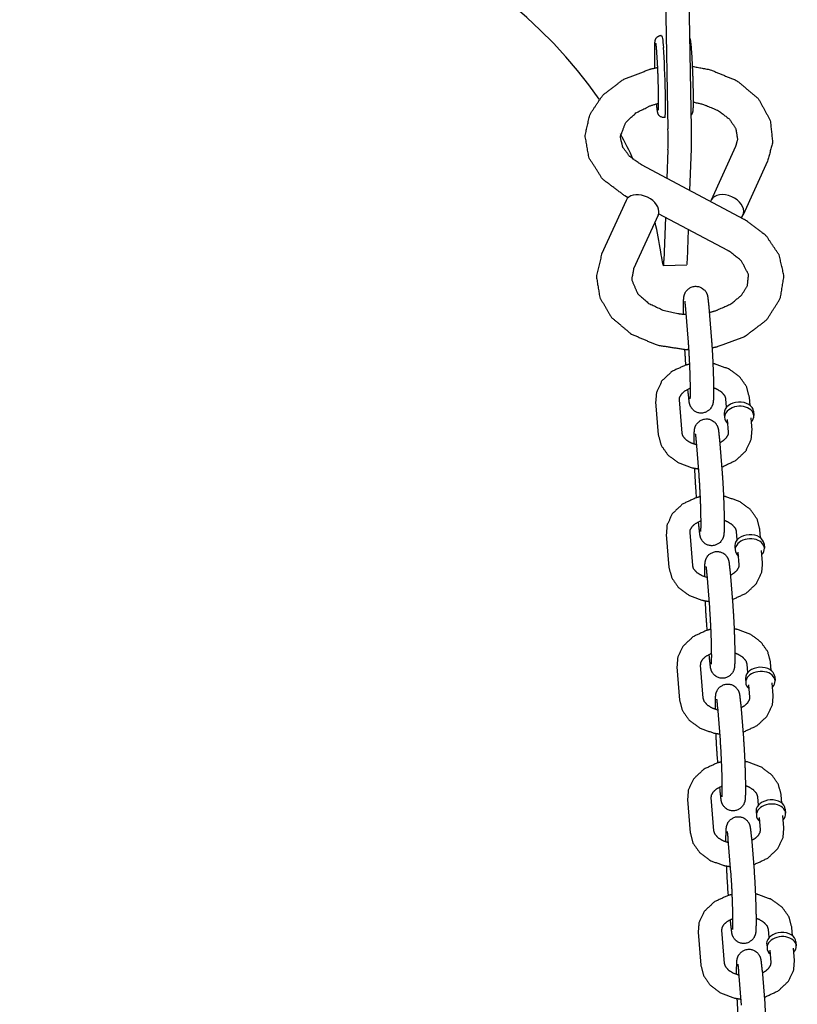
# Model space of a CAD drawing. Extents: x 0 to 528, y -19 to 408.
# Drawn here: x 451 to 455, y 290 to 295 of the extents above; entities that cross this region are included whole.
import ezdxf

# ---------------------------------------------------------------- set-up
doc = ezdxf.new("R2010")
doc.units = 0
doc.header["$LTSCALE"] = 16
doc.header["$MEASUREMENT"] = 0
doc.layers.get('0').update_dxf_attribs({"color": 2, "linetype": 'CONTINUOUS'})
doc.layers.add('1', color=7, linetype='CONTINUOUS')
doc.layers.add('AREA', color=2, linetype='CONTINUOUS')

# ---------------------------------------------------------------- blocks, each defined once
blk = doc.blocks.new('swing1')
at = {"layer": '1'}
for p, q in [((428.619, 292.9604, -7), (428.6169, 292.9603, -7)), ((428.6383, 292.5233, -7), (428.6327, 292.5231, -7)), ((429.0145, 292.3693, -7), (428.8838, 292.083, -7)), ((429.185, 292.2914, -7), (429.0544, 292.0051, -7)), ((429.0608, 291.981, -7), (428.5132, 292.2716, -7)), ((428.4318, 292.082, -7), (428.3011, 291.7956, -7)), ((428.4429, 292.0967, -7), (428.4253, 292.106, -7)), ((428.9729, 291.8154, -7), (428.6048, 292.0108, -7)), ((428.6024, 292.0041, -7), (428.4717, 291.7178, -7)), ((428.7479, 291.5032, -7), (428.762, 291.3267, -7)), ((428.8725, 291.5132, -7), (428.8866, 291.3367, -7)), ((428.7505, 291.2055, -7), (428.7479, 291.2381, -7)), ((428.762, 291.0616, -7), (428.7609, 291.0763, -7)), ((428.7136, 291.0201, -7), (428.7277, 290.8436, -7)), ((428.9669, 290.9809, -7), (428.9634, 291.0252, -7)), ((429.0915, 290.9909, -7), (429.088, 291.0351, -7)), ((428.589, 291.0101, -7), (428.6031, 290.8337, -7)), ((428.954, 290.9467, -7), (428.9558, 290.9246, -7)), ((428.9775, 290.8487, -7), (428.9722, 290.9148, -7)), ((429.1021, 290.8586, -7), (429.0968, 290.9248, -7)), ((429.1097, 290.9592, -7), (429.1115, 290.9371, -7)), ((428.9291, 290.8072, -7), (428.9432, 290.6307, -7)), ((428.8045, 290.7972, -7), (428.8186, 290.6208, -7)), ((428.8071, 290.4995, -7), (428.8045, 290.5321, -7)), ((428.8186, 290.3556, -7), (428.8174, 290.3703, -7)), ((428.6456, 290.3042, -7), (428.6597, 290.1277, -7)), ((428.7702, 290.3142, -7), (428.7843, 290.1377, -7)), ((429.0235, 290.2749, -7), (429.02, 290.3192, -7)), ((429.1481, 290.2849, -7), (429.1446, 290.3292, -7)), ((429.0106, 290.2407, -7), (429.0124, 290.2187, -7)), ((429.1663, 290.2532, -7), (429.1681, 290.2311, -7)), ((429.0341, 290.1427, -7), (429.0288, 290.2089, -7)), ((429.1587, 290.1527, -7), (429.1534, 290.2189, -7)), ((428.8611, 290.0913, -7), (428.8752, 289.9148, -7)), ((428.9857, 290.1013, -7), (428.9998, 289.9248, -7)), ((428.8637, 289.7936, -7), (428.8611, 289.8261, -7)), ((428.8752, 289.6496, -7), (428.874, 289.6643, -7)), ((428.8268, 289.6082, -7), (428.8409, 289.4317, -7)), ((429.0801, 289.569, -7), (429.0766, 289.6132, -7)), ((429.2047, 289.579, -7), (429.2012, 289.6232, -7)), ((428.7022, 289.5982, -7), (428.7163, 289.4217, -7)), ((429.2229, 289.5472, -7), (429.2247, 289.5252, -7)), ((429.0672, 289.5347, -7), (429.0689, 289.5127, -7)), ((429.0907, 289.4367, -7), (429.0854, 289.5029, -7)), ((429.2153, 289.4467, -7), (429.21, 289.5129, -7)), ((429.0422, 289.3953, -7), (429.0564, 289.2188, -7)), ((428.9176, 289.3853, -7), (428.9318, 289.2088, -7)), ((428.9203, 289.0876, -7), (428.9176, 289.1201, -7)), ((428.9318, 288.9436, -7), (428.9306, 288.9584, -7)), ((429.2613, 288.873, -7), (429.2577, 288.9172, -7)), ((428.7587, 288.8922, -7), (428.7729, 288.7157, -7)), ((428.8833, 288.9022, -7), (428.8975, 288.7257, -7)), ((429.1367, 288.863, -7), (429.1331, 288.9072, -7)), ((429.1237, 288.8288, -7), (429.1255, 288.8067, -7)), ((429.2795, 288.8412, -7), (429.2813, 288.8192, -7)), ((429.1473, 288.7307, -7), (429.142, 288.7969, -7)), ((429.2719, 288.7407, -7), (429.2666, 288.8069, -7)), ((428.9742, 288.6793, -7), (428.9884, 288.5028, -7)), ((429.0988, 288.6893, -7), (429.113, 288.5128, -7)), ((428.9768, 288.3816, -7), (428.9742, 288.4142, -7)), ((428.9884, 288.2377, -7), (428.9872, 288.2524, -7)), ((428.8153, 288.1863, -7), (428.8295, 288.0098, -7)), ((428.9399, 288.1962, -7), (428.9541, 288.0197, -7)), ((429.1933, 288.157, -7), (429.1897, 288.2013, -7)), ((429.3179, 288.167, -7), (429.3143, 288.2112, -7)), ((429.3361, 288.1353, -7), (429.3379, 288.1132, -7)), ((429.1803, 288.1228, -7), (429.1821, 288.1007, -7)), ((429.2039, 288.0248, -7), (429.1986, 288.0909, -7)), ((429.3285, 288.0347, -7), (429.3232, 288.1009, -7)), ((429.1554, 287.9833, -7), (429.1696, 287.8068, -7)), ((429.0308, 287.9733, -7), (429.045, 287.7969, -7))]:
    blk.add_line(p, q, dxfattribs=at)
for centre, major_axis, ratio, start_param, end_param in [((428.6304, 292.7419, -7), (-0.0079, 0.2186), 0.036129, 3.141593, 5.497134), ((428.5171, 292.043, -7), (0.0853, -0.0389), 0.672919, 0.298033, 3.141593), ((428.9691, 292.044, -7), (0.0853, -0.0389), 0.672919, 0.298033, 3.254184), ((428.5171, 292.043, -7), (0.0853, -0.0389), 0.672919, 0, 0.298033), ((428.9691, 292.044, -7), (0.0853, -0.0389), 0.672919, 5.993496, 6.581218), ((425.2018, 291.5573, -7), (3.4331, 0), 0.707107, 0.103626, 0.169721), ((429.0319, 290.9529, -7), (-0.0779, -0.0062), 0.705974, 3.141593, 6.226662), ((429.0336, 290.9309, -7), (-0.0779, -0.0062), 0.705974, 2.498092, 6.226662), ((429.0319, 290.9529, -7), (-0.0779, -0.0062), 0.705974, 6.226662, 6.283185), ((429.0336, 290.9309, -7), (-0.0779, -0.0062), 0.705974, 6.226662, 6.926686), ((429.0885, 290.247, -7), (-0.0779, -0.0062), 0.705974, 3.141593, 6.226662), ((429.0902, 290.2249, -7), (-0.0779, -0.0062), 0.705974, 2.498092, 6.226662), ((429.0885, 290.247, -7), (-0.0779, -0.0062), 0.705974, 6.226662, 6.283185), ((429.0902, 290.2249, -7), (-0.0779, -0.0062), 0.705974, 6.226662, 6.926686), ((429.145, 289.541, -7), (-0.0779, -0.0062), 0.705974, 3.141593, 6.226662), ((429.1468, 289.5189, -7), (-0.0779, -0.0062), 0.705974, 2.498092, 6.226662), ((429.145, 289.541, -7), (-0.0779, -0.0062), 0.705974, 6.226662, 6.283185), ((429.1468, 289.5189, -7), (-0.0779, -0.0062), 0.705974, 6.226662, 6.926686), ((429.2016, 288.835, -7), (-0.0779, -0.0062), 0.705974, 3.141593, 6.226662), ((429.2034, 288.8129, -7), (-0.0779, -0.0062), 0.705974, 2.498092, 6.226662), ((429.2016, 288.835, -7), (-0.0779, -0.0062), 0.705974, 6.226662, 6.283185), ((429.2034, 288.8129, -7), (-0.0779, -0.0062), 0.705974, 6.226662, 6.926686), ((429.2582, 288.129, -7), (-0.0779, -0.0062), 0.705974, 3.141593, 6.226662), ((429.26, 288.107, -7), (-0.0779, -0.0062), 0.705974, 2.498092, 6.226662), ((429.2582, 288.129, -7), (-0.0779, -0.0062), 0.705974, 6.226662, 6.283185), ((429.26, 288.107, -7), (-0.0779, -0.0062), 0.705974, 6.226662, 6.926686)]:
    blk.add_ellipse(centre, major_axis=major_axis, ratio=ratio, start_param=start_param, end_param=end_param, dxfattribs=at)
for points, degree, knots in [([(428.5853, 292.7871, -7), (428.5851, 292.7949, -7), (428.5841, 292.8494, -7), (428.5841, 292.8934, -7), (428.5852, 292.9236, -7), (428.5865, 292.9333, -7), (428.589, 292.9413, -7), (428.5932, 292.9483, -7), (428.6014, 292.9556, -7), (428.6122, 292.9598, -7), (428.6169, 292.9603, -7)], 1, [4.961786, 4.961786, 5.004361, 5.326739, 5.651469, 5.987402, 6.13464, 6.208259, 6.239527, 6.261204, 6.276453, 6.281878, 6.281878]), ([(428.619, 292.9604, -7), (428.619, 292.9604, -7), (428.619, 292.9604, -7), (428.6209, 292.9605, -7), (428.6231, 292.955, -7), (428.6272, 292.9328, -7), (428.629, 292.916, -7), (428.6304, 292.8966, -7)], 3, [0.3294108, 0.3294108, 0.3294108, 0.3294108, 0.3296968, 0.3296968, 0.4945451, 0.4945451, 0.6593933, 0.6593933, 0.6593933, 0.6593933]), ([(428.5889, 292.9189, -7), (428.5891, 292.9181, -7), (428.5903, 292.9095, -7), (428.5927, 292.8837, -7), (428.5956, 292.8413, -7), (428.5984, 292.7878, -7), (428.6007, 292.7291, -7), (428.6023, 292.6716, -7), (428.6031, 292.6213, -7), (428.6029, 292.5836, -7), (428.602, 292.5638, -7), (428.6018, 292.5624, -7)], 1, [6.46126, 6.46126, 6.523894, 6.699074, 6.97349, 7.282021, 7.597876, 7.91562, 8.233676, 8.550944, 8.864964, 9.164073, 9.244089, 9.244089]), ([(428.7782, 292.5364, -7), (428.7809, 292.5394, -7), (428.7844, 292.5447, -7), (428.7864, 292.5491, -7), (428.7876, 292.5534, -7), (428.7888, 292.5606, -7), (428.7902, 292.5859, -7), (428.7904, 292.6293, -7), (428.7895, 292.6827, -7), (428.7878, 292.7422, -7), (428.7853, 292.8021, -7), (428.7824, 292.8566, -7), (428.7793, 292.9004, -7), (428.776, 292.9305, -7), (428.774, 292.9401, -7), (428.7709, 292.9479, -7), (428.7708, 292.9481, -7)], 1, [3.175114, 3.175114, 3.184282, 3.205722, 3.23263, 3.274253, 3.378181, 3.69234, 4.036763, 4.362447, 4.685047, 5.006975, 5.329353, 5.654083, 5.990016, 6.137254, 6.210873, 6.212016, 6.212016]), ([(428.4253, 292.106, -7), (428.3068, 292.195, -7), (428.234, 292.3087, -7), (428.2133, 292.4269, -7), (428.2382, 292.5388, -7), (428.3058, 292.641, -7), (428.4162, 292.7262, -7), (428.5601, 292.7816, -7), (428.5983, 292.7896, -7)], 1, [2.214639, 2.214639, 2.553945, 2.873867, 3.161417, 3.435667, 3.725683, 4.045284, 4.383925, 4.467421, 4.467421]), ([(428.7856, 292.7956, -7), (428.8794, 292.7783, -7), (429.0231, 292.7187, -7), (429.1352, 292.6245, -7), (429.1993, 292.5087, -7), (429.2119, 292.3911, -7), (429.185, 292.2914, -7)], 1, [4.866267, 4.866267, 5.070122, 5.413069, 5.750605, 6.065326, 6.348627, 6.595416, 6.595416]), ([(428.5132, 292.2716, -7), (428.4516, 292.3153, -7), (428.414, 292.3648, -7), (428.4007, 292.421, -7), (428.4298, 292.4977, -7), (428.4852, 292.5487, -7), (428.5605, 292.5863, -7), (428.6031, 292.5991, -7)], 1, [2.214639, 2.214639, 2.503165, 2.802125, 3.15692, 3.633652, 3.950662, 4.241047, 4.380762, 4.380762]), ([(428.6327, 292.5231, -7), (428.6228, 292.5243, -7), (428.6146, 292.528, -7), (428.6085, 292.5331, -7), (428.6046, 292.5382, -7), (428.6024, 292.5424, -7), (428.6008, 292.5466, -7), (428.5991, 292.5537, -7), (428.5959, 292.5788, -7), (428.5944, 292.5969, -7)], 1, [3.1402857, 3.1402857, 3.1521109, 3.1651217, 3.1816678, 3.203108, 3.2300164, 3.2716389, 3.3755668, 3.689726, 3.8490612, 3.8490612]), ([(428.7904, 292.6058, -7), (428.8437, 292.5936, -7), (428.9236, 292.5597, -7), (428.9818, 292.5149, -7), (429.0159, 292.4647, -7), (429.025, 292.4064, -7), (429.0145, 292.3693, -7)], 1, [4.942263, 4.942263, 5.109798, 5.398625, 5.687574, 5.990475, 6.36207, 6.595416, 6.595416]), ([(428.8894, 291.2977, -7), (428.9167, 291.3032, -7), (429.0636, 291.3574, -7), (429.1814, 291.4471, -7), (429.2531, 291.561, -7), (429.2728, 291.6792, -7), (429.247, 291.7909, -7), (429.1786, 291.8929, -7), (429.0673, 291.9775, -7), (429.0608, 291.981, -7)], 1, [4.960706, 4.960706, 5.020205, 5.363284, 5.702396, 6.021697, 6.308683, 6.582985, 6.873555, 7.193721, 7.210139, 7.210139]), ([(428.8747, 291.486, -7), (428.9114, 291.4959, -7), (428.9896, 291.531, -7), (429.0456, 291.5765, -7), (429.0776, 291.627, -7), (429.0839, 291.687, -7), (429.0459, 291.7602, -7), (428.986, 291.8081, -7), (428.9729, 291.8154, -7)], 1, [5.017501, 5.017501, 5.135475, 5.424158, 5.713483, 6.019252, 6.402453, 6.851127, 7.157105, 7.210139, 7.210139]), ([(428.3011, 291.7956, -7), (428.2731, 291.6771, -7), (428.2918, 291.5641, -7), (428.3531, 291.4601, -7), (428.4575, 291.3717, -7), (428.5976, 291.3113, -7), (428.7563, 291.2877, -7), (428.7648, 291.2875, -7)], 1, [2.829362, 2.829362, 3.121151, 3.395405, 3.68171, 3.99717, 4.334171, 4.677039, 4.695007, 4.695007]), ([(428.4717, 291.7178, -7), (428.4608, 291.6604, -7), (428.4938, 291.5842, -7), (428.5509, 291.5345, -7), (428.6279, 291.4981, -7), (428.7198, 291.4779, -7), (428.7501, 291.4755, -7)], 1, [2.829362, 2.829362, 3.193626, 3.664834, 3.976807, 4.266579, 4.555146, 4.644955, 4.644955]), ([(428.7373, 291.4763, -7), (428.7371, 291.5176, -7), (428.7381, 291.5543, -7), (428.7394, 291.5676, -7), (428.7406, 291.5743, -7), (428.7423, 291.5807, -7), (428.7479, 291.5934, -7), (428.7615, 291.6101, -7), (428.7829, 291.6223, -7), (428.804, 291.6255, -7), (428.8229, 291.6222, -7), (428.8385, 291.6143, -7), (428.8502, 291.6038, -7), (428.8577, 291.5932, -7), (428.8616, 291.585, -7), (428.864, 291.578, -7), (428.8662, 291.5689, -7), (428.8725, 291.5132, -7)], 1, [5.285224, 5.285224, 5.569095, 5.914048, 6.068545, 6.130975, 6.171343, 6.217353, 6.249626, 6.270078, 6.284016, 6.296957, 6.311707, 6.331391, 6.359405, 6.394528, 6.441984, 6.536719, 7.067782, 7.067782]), ([(428.7435, 291.5451, -7), (428.7435, 291.5451, -7), (428.744, 291.5419, -7), (428.7457, 291.5274, -7), (428.7479, 291.5032, -7)], 1, [6.5177047, 6.5177047, 6.5276282, 6.6441634, 6.8481791, 7.0677818, 7.0677818]), ([(428.8866, 291.3367, -7), (428.8903, 291.2839, -7), (428.8933, 291.2245, -7), (428.8957, 291.1632, -7), (428.8971, 291.1057, -7), (428.8974, 291.0572, -7), (428.8964, 291.0204, -7), (428.8951, 291.0072, -7), (428.8939, 291.0005, -7), (428.8922, 290.9941, -7), (428.8867, 290.9813, -7), (428.873, 290.9647, -7), (428.8516, 290.9525, -7), (428.8305, 290.9493, -7), (428.8117, 290.9526, -7), (428.796, 290.9605, -7), (428.7843, 290.971, -7), (428.7768, 290.9816, -7), (428.7729, 290.9898, -7), (428.7705, 290.9967, -7), (428.7684, 291.0058, -7), (428.762, 291.0616, -7)], 1, [0.784596, 0.784596, 1.123082, 1.449986, 1.7744, 2.099131, 2.427502, 2.772455, 2.926952, 2.989382, 3.02975, 3.07576, 3.108033, 3.128485, 3.142423, 3.155365, 3.170114, 3.189799, 3.217812, 3.252936, 3.300391, 3.395126, 3.926189, 3.926189]), ([(428.762, 291.3267, -7), (428.7651, 291.2824, -7), (428.768, 291.2281, -7), (428.7704, 291.17, -7), (428.7719, 291.1147, -7), (428.7724, 291.0683, -7), (428.772, 291.0364, -7), (428.7717, 291.0281, -7), (428.7714, 291.025, -7), (428.7714, 291.0248, -7)], 1, [0.784596, 0.784596, 1.087214, 1.399827, 1.715254, 2.030763, 2.343695, 2.646908, 2.77721, 2.879277, 2.903866, 2.903866]), ([(428.7688, 291.2102, -7), (428.7467, 291.2044, -7), (428.6754, 291.1713, -7), (428.6214, 291.1204, -7), (428.5931, 291.0603, -7), (428.589, 291.0101, -7)], 1, [1.874739, 1.874739, 1.974784, 2.3255, 2.664816, 2.969287, 3.198206, 3.198206]), ([(429.088, 291.0351, -7), (429.0729, 291.0911, -7), (429.0372, 291.1419, -7), (428.9804, 291.1838, -7), (428.9071, 291.2104, -7), (428.8938, 291.213, -7)], 1, [0.056614, 0.056614, 0.321211, 0.606053, 0.926442, 1.271568, 1.330275, 1.330275]), ([(428.7724, 291.0812, -7), (428.7696, 291.0801, -7), (428.7422, 291.0655, -7), (428.7241, 291.0489, -7), (428.715, 291.0325, -7), (428.7136, 291.0201, -7)], 1, [2.06003, 2.06003, 2.083797, 2.354265, 2.62615, 2.925695, 3.198206, 3.198206]), ([(428.9634, 291.0252, -7), (428.9585, 291.0406, -7), (428.9404, 291.0613, -7), (428.9148, 291.0769, -7), (428.8974, 291.0837, -7)], 1, [0.056614, 0.056614, 0.370773, 0.717696, 0.992617, 1.140755, 1.140755]), ([(428.7937, 290.7851, -7), (428.7937, 290.8116, -7), (428.7947, 290.8484, -7), (428.796, 290.8616, -7), (428.7972, 290.8683, -7), (428.7989, 290.8747, -7), (428.8045, 290.8875, -7), (428.8181, 290.9041, -7), (428.8395, 290.9163, -7), (428.8606, 290.9195, -7), (428.8795, 290.9162, -7), (428.8951, 290.9083, -7), (428.9068, 290.8978, -7), (428.9143, 290.8872, -7), (428.9182, 290.879, -7), (428.9206, 290.8721, -7), (428.9228, 290.863, -7), (428.9291, 290.8072, -7)], 1, [5.379799, 5.379799, 5.569095, 5.914048, 6.068545, 6.130975, 6.171343, 6.217353, 6.249626, 6.270078, 6.284016, 6.296957, 6.311707, 6.331391, 6.359405, 6.394528, 6.441984, 6.536719, 7.067782, 7.067782]), ([(428.9406, 290.6633, -7), (428.9444, 290.6644, -7), (429.0157, 290.6975, -7), (429.0697, 290.7484, -7), (429.098, 290.8085, -7), (429.1021, 290.8586, -7)], 1, [5.098984, 5.098984, 5.116377, 5.467093, 5.806409, 6.110879, 6.339799, 6.339799]), ([(428.6031, 290.8337, -7), (428.6182, 290.7777, -7), (428.6539, 290.7269, -7), (428.7107, 290.685, -7), (428.784, 290.6584, -7), (428.816, 290.6531, -7)], 1, [3.198206, 3.198206, 3.462803, 3.747646, 4.068035, 4.41316, 4.553936, 4.553936]), ([(428.7277, 290.8436, -7), (428.7326, 290.8282, -7), (428.7507, 290.8075, -7), (428.7763, 290.7919, -7), (428.8057, 290.7817, -7)], 1, [3.198206, 3.198206, 3.512366, 3.859288, 4.13421, 4.375861, 4.375861]), ([(428.8, 290.8392, -7), (428.8, 290.8391, -7), (428.8006, 290.8359, -7), (428.8023, 290.8215, -7), (428.8045, 290.7972, -7)], 1, [6.5177047, 6.5177047, 6.5276282, 6.6441634, 6.8481791, 7.0677818, 7.0677818]), ([(428.9303, 290.7925, -7), (428.949, 290.8033, -7), (428.967, 290.8199, -7), (428.9761, 290.8363, -7), (428.9775, 290.8487, -7)], 1, [5.302886, 5.302886, 5.495858, 5.767743, 6.067287, 6.339799, 6.339799]), ([(428.8045, 290.5321, -7), (428.8009, 290.5849, -7), (428.7978, 290.6443, -7), (428.7973, 290.6558, -7)], 1, [3.9261891, 3.9261891, 4.2646748, 4.5915783, 4.6525459, 4.6525459]), ([(428.9432, 290.6307, -7), (428.9468, 290.578, -7), (428.9499, 290.5185, -7), (428.9523, 290.4573, -7), (428.9537, 290.3998, -7), (428.954, 290.3512, -7), (428.953, 290.3145, -7), (428.9517, 290.3012, -7), (428.9505, 290.2945, -7), (428.9488, 290.2881, -7), (428.9432, 290.2754, -7), (428.9296, 290.2587, -7), (428.9082, 290.2465, -7), (428.8871, 290.2433, -7), (428.8682, 290.2466, -7), (428.8526, 290.2545, -7), (428.8409, 290.265, -7), (428.8334, 290.2756, -7), (428.8295, 290.2838, -7), (428.8271, 290.2907, -7), (428.8249, 290.2999, -7), (428.8186, 290.3556, -7)], 1, [0.784596, 0.784596, 1.123082, 1.449986, 1.7744, 2.099131, 2.427502, 2.772455, 2.926952, 2.989382, 3.02975, 3.07576, 3.108033, 3.128485, 3.142423, 3.155365, 3.170114, 3.189799, 3.217812, 3.252936, 3.300391, 3.395126, 3.926189, 3.926189]), ([(428.8186, 290.6208, -7), (428.8217, 290.5765, -7), (428.8246, 290.5221, -7), (428.827, 290.4641, -7), (428.8285, 290.4087, -7), (428.829, 290.3623, -7), (428.8286, 290.3304, -7), (428.8282, 290.3222, -7), (428.828, 290.319, -7), (428.828, 290.3189, -7)], 1, [0.784596, 0.784596, 1.087214, 1.399827, 1.715254, 2.030763, 2.343695, 2.646908, 2.77721, 2.879277, 2.903866, 2.903866]), ([(428.8254, 290.5042, -7), (428.8033, 290.4984, -7), (428.732, 290.4653, -7), (428.678, 290.4144, -7), (428.6497, 290.3543, -7), (428.6456, 290.3042, -7)], 1, [1.874739, 1.874739, 1.974784, 2.3255, 2.664816, 2.969287, 3.198206, 3.198206]), ([(429.1446, 290.3292, -7), (429.1295, 290.3851, -7), (429.0938, 290.4359, -7), (429.037, 290.4779, -7), (428.9637, 290.5044, -7), (428.9504, 290.507, -7)], 1, [0.056614, 0.056614, 0.321211, 0.606053, 0.926442, 1.271568, 1.330275, 1.330275]), ([(428.829, 290.3752, -7), (428.8262, 290.3741, -7), (428.7987, 290.3595, -7), (428.7807, 290.3429, -7), (428.7716, 290.3266, -7), (428.7702, 290.3142, -7)], 1, [2.06003, 2.06003, 2.083797, 2.354265, 2.62615, 2.925695, 3.198206, 3.198206]), ([(429.02, 290.3192, -7), (429.0151, 290.3346, -7), (428.997, 290.3553, -7), (428.9714, 290.371, -7), (428.954, 290.3777, -7)], 1, [0.056614, 0.056614, 0.370773, 0.717696, 0.992617, 1.140755, 1.140755]), ([(428.8503, 290.0791, -7), (428.8503, 290.1057, -7), (428.8513, 290.1424, -7), (428.8526, 290.1556, -7), (428.8538, 290.1624, -7), (428.8555, 290.1687, -7), (428.861, 290.1815, -7), (428.8747, 290.1982, -7), (428.8961, 290.2103, -7), (428.9172, 290.2135, -7), (428.936, 290.2102, -7), (428.9517, 290.2023, -7), (428.9634, 290.1919, -7), (428.9709, 290.1812, -7), (428.9748, 290.173, -7), (428.9772, 290.1661, -7), (428.9793, 290.157, -7), (428.9857, 290.1013, -7)], 1, [5.379799, 5.379799, 5.569095, 5.914048, 6.068545, 6.130975, 6.171343, 6.217353, 6.249626, 6.270078, 6.284016, 6.296957, 6.311707, 6.331391, 6.359405, 6.394528, 6.441984, 6.536719, 7.067782, 7.067782]), ([(428.6597, 290.1277, -7), (428.6748, 290.0717, -7), (428.7105, 290.0209, -7), (428.7673, 289.979, -7), (428.8406, 289.9524, -7), (428.8726, 289.9471, -7)], 1, [3.198206, 3.198206, 3.462803, 3.747646, 4.068035, 4.41316, 4.553936, 4.553936]), ([(428.7843, 290.1377, -7), (428.7892, 290.1222, -7), (428.8073, 290.1016, -7), (428.8329, 290.0859, -7), (428.8623, 290.0757, -7)], 1, [3.198206, 3.198206, 3.512366, 3.859288, 4.13421, 4.375861, 4.375861]), ([(428.8566, 290.1332, -7), (428.8566, 290.1332, -7), (428.8572, 290.1299, -7), (428.8589, 290.1155, -7), (428.8611, 290.0913, -7)], 1, [6.5177047, 6.5177047, 6.5276282, 6.6441634, 6.8481791, 7.0677818, 7.0677818]), ([(428.9868, 290.0865, -7), (429.0055, 290.0973, -7), (429.0236, 290.1139, -7), (429.0327, 290.1303, -7), (429.0341, 290.1427, -7)], 1, [5.302886, 5.302886, 5.495858, 5.767743, 6.067287, 6.339799, 6.339799]), ([(428.9972, 289.9573, -7), (429.001, 289.9584, -7), (429.0723, 289.9915, -7), (429.1263, 290.0425, -7), (429.1546, 290.1025, -7), (429.1587, 290.1527, -7)], 1, [5.098984, 5.098984, 5.116377, 5.467093, 5.806409, 6.110879, 6.339799, 6.339799]), ([(428.8611, 289.8261, -7), (428.8574, 289.8789, -7), (428.8544, 289.9383, -7), (428.8539, 289.9498, -7)], 1, [3.9261891, 3.9261891, 4.2646748, 4.5915783, 4.6525459, 4.6525459]), ([(428.9998, 289.9248, -7), (429.0034, 289.872, -7), (429.0065, 289.8126, -7), (429.0088, 289.7513, -7), (429.0103, 289.6938, -7), (429.0106, 289.6452, -7), (429.0096, 289.6085, -7), (429.0083, 289.5952, -7), (429.0071, 289.5885, -7), (429.0054, 289.5821, -7), (428.9998, 289.5694, -7), (428.9862, 289.5527, -7), (428.9648, 289.5405, -7), (428.9437, 289.5374, -7), (428.9248, 289.5407, -7), (428.9092, 289.5485, -7), (428.8975, 289.559, -7), (428.89, 289.5696, -7), (428.8861, 289.5779, -7), (428.8837, 289.5848, -7), (428.8815, 289.5939, -7), (428.8752, 289.6496, -7)], 1, [0.784596, 0.784596, 1.123082, 1.449986, 1.7744, 2.099131, 2.427502, 2.772455, 2.926952, 2.989382, 3.02975, 3.07576, 3.108033, 3.128485, 3.142423, 3.155365, 3.170114, 3.189799, 3.217812, 3.252936, 3.300391, 3.395126, 3.926189, 3.926189]), ([(428.8752, 289.9148, -7), (428.8783, 289.8705, -7), (428.8812, 289.8161, -7), (428.8836, 289.7581, -7), (428.8851, 289.7028, -7), (428.8856, 289.6563, -7), (428.8852, 289.6244, -7), (428.8848, 289.6162, -7), (428.8846, 289.613, -7), (428.8845, 289.6129, -7)], 1, [0.784596, 0.784596, 1.087214, 1.399827, 1.715254, 2.030763, 2.343695, 2.646908, 2.77721, 2.879277, 2.903866, 2.903866]), ([(428.882, 289.7982, -7), (428.8599, 289.7924, -7), (428.7886, 289.7593, -7), (428.7346, 289.7084, -7), (428.7062, 289.6484, -7), (428.7022, 289.5982, -7)], 1, [1.874739, 1.874739, 1.974784, 2.3255, 2.664816, 2.969287, 3.198206, 3.198206]), ([(429.2012, 289.6232, -7), (429.1861, 289.6792, -7), (429.1504, 289.73, -7), (429.0936, 289.7719, -7), (429.0202, 289.7985, -7), (429.007, 289.801, -7)], 1, [0.056614, 0.056614, 0.321211, 0.606053, 0.926442, 1.271568, 1.330275, 1.330275]), ([(428.8856, 289.6692, -7), (428.8828, 289.6681, -7), (428.8553, 289.6535, -7), (428.8373, 289.637, -7), (428.8282, 289.6206, -7), (428.8268, 289.6082, -7)], 1, [2.06003, 2.06003, 2.083797, 2.354265, 2.62615, 2.925695, 3.198206, 3.198206]), ([(429.0766, 289.6132, -7), (429.0716, 289.6286, -7), (429.0536, 289.6493, -7), (429.0279, 289.665, -7), (429.0105, 289.6718, -7)], 1, [0.056614, 0.056614, 0.370773, 0.717696, 0.992617, 1.140755, 1.140755]), ([(428.9069, 289.3731, -7), (428.9069, 289.3997, -7), (428.9079, 289.4364, -7), (428.9092, 289.4497, -7), (428.9104, 289.4564, -7), (428.9121, 289.4628, -7), (428.9176, 289.4755, -7), (428.9313, 289.4922, -7), (428.9527, 289.5044, -7), (428.9737, 289.5075, -7), (428.9926, 289.5042, -7), (429.0082, 289.4964, -7), (429.02, 289.4859, -7), (429.0275, 289.4752, -7), (429.0314, 289.467, -7), (429.0338, 289.4601, -7), (429.0359, 289.451, -7), (429.0422, 289.3953, -7)], 1, [5.379799, 5.379799, 5.569095, 5.914048, 6.068545, 6.130975, 6.171343, 6.217353, 6.249626, 6.270078, 6.284016, 6.296957, 6.311707, 6.331391, 6.359405, 6.394528, 6.441984, 6.536719, 7.067782, 7.067782]), ([(429.0538, 289.2513, -7), (429.0576, 289.2525, -7), (429.1289, 289.2856, -7), (429.1829, 289.3365, -7), (429.2112, 289.3965, -7), (429.2153, 289.4467, -7)], 1, [5.098984, 5.098984, 5.116377, 5.467093, 5.806409, 6.110879, 6.339799, 6.339799]), ([(428.7163, 289.4217, -7), (428.7313, 289.3657, -7), (428.7671, 289.3149, -7), (428.8238, 289.273, -7), (428.8972, 289.2464, -7), (428.9292, 289.2412, -7)], 1, [3.198206, 3.198206, 3.462803, 3.747646, 4.068035, 4.41316, 4.553936, 4.553936]), ([(428.8409, 289.4317, -7), (428.8458, 289.4163, -7), (428.8639, 289.3956, -7), (428.8895, 289.3799, -7), (428.9189, 289.3697, -7)], 1, [3.198206, 3.198206, 3.512366, 3.859288, 4.13421, 4.375861, 4.375861]), ([(428.9132, 289.4272, -7), (428.9132, 289.4272, -7), (428.9137, 289.4239, -7), (428.9155, 289.4095, -7), (428.9176, 289.3853, -7)], 1, [6.5177047, 6.5177047, 6.5276282, 6.6441634, 6.8481791, 7.0677818, 7.0677818]), ([(429.0434, 289.3805, -7), (429.0621, 289.3914, -7), (429.0802, 289.4079, -7), (429.0893, 289.4243, -7), (429.0907, 289.4367, -7)], 1, [5.302886, 5.302886, 5.495858, 5.767743, 6.067287, 6.339799, 6.339799]), ([(428.9176, 289.1201, -7), (428.914, 289.1729, -7), (428.911, 289.2323, -7), (428.9105, 289.2439, -7)], 1, [3.9261891, 3.9261891, 4.2646748, 4.5915783, 4.6525459, 4.6525459]), ([(429.0564, 289.2188, -7), (429.06, 289.166, -7), (429.0631, 289.1066, -7), (429.0654, 289.0453, -7), (429.0668, 288.9878, -7), (429.0672, 288.9392, -7), (429.0662, 288.9025, -7), (429.0649, 288.8893, -7), (429.0637, 288.8825, -7), (429.062, 288.8762, -7), (429.0564, 288.8634, -7), (429.0428, 288.8467, -7), (429.0213, 288.8346, -7), (429.0003, 288.8314, -7), (428.9814, 288.8347, -7), (428.9658, 288.8426, -7), (428.9541, 288.853, -7), (428.9466, 288.8637, -7), (428.9426, 288.8719, -7), (428.9403, 288.8788, -7), (428.9381, 288.8879, -7), (428.9318, 288.9436, -7)], 1, [0.784596, 0.784596, 1.123082, 1.449986, 1.7744, 2.099131, 2.427502, 2.772455, 2.926952, 2.989382, 3.02975, 3.07576, 3.108033, 3.128485, 3.142423, 3.155365, 3.170114, 3.189799, 3.217812, 3.252936, 3.300391, 3.395126, 3.926189, 3.926189]), ([(428.9318, 289.2088, -7), (428.9349, 289.1645, -7), (428.9378, 289.1102, -7), (428.9401, 289.0521, -7), (428.9417, 288.9968, -7), (428.9422, 288.9503, -7), (428.9418, 288.9185, -7), (428.9414, 288.9102, -7), (428.9411, 288.9071, -7), (428.9411, 288.9069, -7)], 1, [0.784596, 0.784596, 1.087214, 1.399827, 1.715254, 2.030763, 2.343695, 2.646908, 2.77721, 2.879277, 2.903866, 2.903866]), ([(428.9386, 289.0922, -7), (428.9164, 289.0865, -7), (428.8452, 289.0533, -7), (428.7912, 289.0024, -7), (428.7628, 288.9424, -7), (428.7587, 288.8922, -7)], 1, [1.874739, 1.874739, 1.974784, 2.3255, 2.664816, 2.969287, 3.198206, 3.198206]), ([(429.2577, 288.9172, -7), (429.2427, 288.9732, -7), (429.207, 289.024, -7), (429.1502, 289.0659, -7), (429.0768, 289.0925, -7), (429.0636, 289.0951, -7)], 1, [0.056614, 0.056614, 0.321211, 0.606053, 0.926442, 1.271568, 1.330275, 1.330275]), ([(428.9421, 288.9633, -7), (428.9393, 288.9622, -7), (428.9119, 288.9476, -7), (428.8939, 288.931, -7), (428.8848, 288.9146, -7), (428.8833, 288.9022, -7)], 1, [2.06003, 2.06003, 2.083797, 2.354265, 2.62615, 2.925695, 3.198206, 3.198206]), ([(429.1331, 288.9072, -7), (429.1282, 288.9227, -7), (429.1101, 288.9433, -7), (429.0845, 288.959, -7), (429.0671, 288.9658, -7)], 1, [0.056614, 0.056614, 0.370773, 0.717696, 0.992617, 1.140755, 1.140755]), ([(428.9635, 288.6672, -7), (428.9634, 288.6937, -7), (428.9645, 288.7304, -7), (428.9657, 288.7437, -7), (428.967, 288.7504, -7), (428.9687, 288.7568, -7), (428.9742, 288.7695, -7), (428.9878, 288.7862, -7), (429.0093, 288.7984, -7), (429.0303, 288.8016, -7), (429.0492, 288.7983, -7), (429.0648, 288.7904, -7), (429.0765, 288.7799, -7), (429.084, 288.7693, -7), (429.088, 288.7611, -7), (429.0903, 288.7541, -7), (429.0925, 288.745, -7), (429.0988, 288.6893, -7)], 1, [5.379799, 5.379799, 5.569095, 5.914048, 6.068545, 6.130975, 6.171343, 6.217353, 6.249626, 6.270078, 6.284016, 6.296957, 6.311707, 6.331391, 6.359405, 6.394528, 6.441984, 6.536719, 7.067782, 7.067782]), ([(428.7729, 288.7157, -7), (428.7879, 288.6598, -7), (428.8236, 288.609, -7), (428.8804, 288.567, -7), (428.9538, 288.5405, -7), (428.9858, 288.5352, -7)], 1, [3.198206, 3.198206, 3.462803, 3.747646, 4.068035, 4.41316, 4.553936, 4.553936]), ([(428.8975, 288.7257, -7), (428.9024, 288.7103, -7), (428.9205, 288.6896, -7), (428.9461, 288.6739, -7), (428.9755, 288.6638, -7)], 1, [3.198206, 3.198206, 3.512366, 3.859288, 4.13421, 4.375861, 4.375861]), ([(428.9698, 288.7212, -7), (428.9698, 288.7212, -7), (428.9703, 288.718, -7), (428.972, 288.7036, -7), (428.9742, 288.6793, -7)], 1, [6.5177047, 6.5177047, 6.5276282, 6.6441634, 6.8481791, 7.0677818, 7.0677818]), ([(429.1, 288.6746, -7), (429.1187, 288.6854, -7), (429.1367, 288.702, -7), (429.1458, 288.7183, -7), (429.1473, 288.7307, -7)], 1, [5.302886, 5.302886, 5.495858, 5.767743, 6.067287, 6.339799, 6.339799]), ([(429.1104, 288.5454, -7), (429.1142, 288.5465, -7), (429.1854, 288.5796, -7), (429.2394, 288.6305, -7), (429.2678, 288.6906, -7), (429.2719, 288.7407, -7)], 1, [5.098984, 5.098984, 5.116377, 5.467093, 5.806409, 6.110879, 6.339799, 6.339799]), ([(428.9742, 288.4142, -7), (428.9706, 288.4669, -7), (428.9675, 288.5264, -7), (428.967, 288.5379, -7)], 1, [3.9261891, 3.9261891, 4.2646748, 4.5915783, 4.6525459, 4.6525459]), ([(429.113, 288.5128, -7), (429.1166, 288.46, -7), (429.1197, 288.4006, -7), (429.122, 288.3393, -7), (429.1234, 288.2818, -7), (429.1238, 288.2333, -7), (429.1227, 288.1965, -7), (429.1215, 288.1833, -7), (429.1202, 288.1766, -7), (429.1185, 288.1702, -7), (429.113, 288.1574, -7), (429.0994, 288.1408, -7), (429.0779, 288.1286, -7), (429.0569, 288.1254, -7), (429.038, 288.1287, -7), (429.0224, 288.1366, -7), (429.0107, 288.1471, -7), (429.0032, 288.1577, -7), (428.9992, 288.1659, -7), (428.9969, 288.1728, -7), (428.9947, 288.1819, -7), (428.9884, 288.2377, -7)], 1, [0.784596, 0.784596, 1.123082, 1.449986, 1.7744, 2.099131, 2.427502, 2.772455, 2.926952, 2.989382, 3.02975, 3.07576, 3.108033, 3.128485, 3.142423, 3.155365, 3.170114, 3.189799, 3.217812, 3.252936, 3.300391, 3.395126, 3.926189, 3.926189]), ([(428.9884, 288.5028, -7), (428.9915, 288.4585, -7), (428.9944, 288.4042, -7), (428.9967, 288.3461, -7), (428.9982, 288.2908, -7), (428.9988, 288.2444, -7), (428.9984, 288.2125, -7), (428.998, 288.2042, -7), (428.9977, 288.2011, -7), (428.9977, 288.2009, -7)], 1, [0.784596, 0.784596, 1.087214, 1.399827, 1.715254, 2.030763, 2.343695, 2.646908, 2.77721, 2.879277, 2.903866, 2.903866]), ([(428.9952, 288.3863, -7), (428.973, 288.3805, -7), (428.9018, 288.3474, -7), (428.8478, 288.2965, -7), (428.8194, 288.2364, -7), (428.8153, 288.1863, -7)], 1, [1.874739, 1.874739, 1.974784, 2.3255, 2.664816, 2.969287, 3.198206, 3.198206]), ([(429.3143, 288.2112, -7), (429.2993, 288.2672, -7), (429.2636, 288.318, -7), (429.2068, 288.3599, -7), (429.1334, 288.3865, -7), (429.1202, 288.3891, -7)], 1, [0.056614, 0.056614, 0.321211, 0.606053, 0.926442, 1.271568, 1.330275, 1.330275]), ([(428.9987, 288.2573, -7), (428.9959, 288.2562, -7), (428.9685, 288.2416, -7), (428.9505, 288.225, -7), (428.9414, 288.2086, -7), (428.9399, 288.1962, -7)], 1, [2.06003, 2.06003, 2.083797, 2.354265, 2.62615, 2.925695, 3.198206, 3.198206]), ([(429.1897, 288.2013, -7), (429.1848, 288.2167, -7), (429.1667, 288.2374, -7), (429.1411, 288.253, -7), (429.1237, 288.2598, -7)], 1, [0.056614, 0.056614, 0.370773, 0.717696, 0.992617, 1.140755, 1.140755]), ([(429.0201, 287.9612, -7), (429.02, 287.9877, -7), (429.021, 288.0245, -7), (429.0223, 288.0377, -7), (429.0235, 288.0444, -7), (429.0252, 288.0508, -7), (429.0308, 288.0636, -7), (429.0444, 288.0802, -7), (429.0659, 288.0924, -7), (429.0869, 288.0956, -7), (429.1058, 288.0923, -7), (429.1214, 288.0844, -7), (429.1331, 288.0739, -7), (429.1406, 288.0633, -7), (429.1446, 288.0551, -7), (429.1469, 288.0482, -7), (429.1491, 288.0391, -7), (429.1554, 287.9833, -7)], 1, [5.379799, 5.379799, 5.569095, 5.914048, 6.068545, 6.130975, 6.171343, 6.217353, 6.249626, 6.270078, 6.284016, 6.296957, 6.311707, 6.331391, 6.359405, 6.394528, 6.441984, 6.536719, 7.067782, 7.067782]), ([(429.1669, 287.8394, -7), (429.1708, 287.8405, -7), (429.242, 287.8736, -7), (429.296, 287.9245, -7), (429.3244, 287.9846, -7), (429.3285, 288.0347, -7)], 1, [5.098984, 5.098984, 5.116377, 5.467093, 5.806409, 6.110879, 6.339799, 6.339799]), ([(428.8295, 288.0098, -7), (428.8445, 287.9538, -7), (428.8802, 287.903, -7), (428.937, 287.8611, -7), (429.0104, 287.8345, -7), (429.0424, 287.8292, -7)], 1, [3.198206, 3.198206, 3.462803, 3.747646, 4.068035, 4.41316, 4.553936, 4.553936]), ([(428.9541, 288.0197, -7), (428.959, 288.0043, -7), (428.9771, 287.9836, -7), (429.0027, 287.968, -7), (429.0321, 287.9578, -7)], 1, [3.198206, 3.198206, 3.512366, 3.859288, 4.13421, 4.375861, 4.375861]), ([(429.0264, 288.0153, -7), (429.0264, 288.0152, -7), (429.0269, 288.012, -7), (429.0286, 287.9976, -7), (429.0308, 287.9733, -7)], 1, [6.5177047, 6.5177047, 6.5276282, 6.6441634, 6.8481791, 7.0677818, 7.0677818]), ([(429.1566, 287.9686, -7), (429.1753, 287.9794, -7), (429.1933, 287.996, -7), (429.2024, 288.0124, -7), (429.2039, 288.0248, -7)], 1, [5.302886, 5.302886, 5.495858, 5.767743, 6.067287, 6.339799, 6.339799]), ([(429.0308, 287.7082, -7), (429.0272, 287.761, -7), (429.0241, 287.8204, -7), (429.0236, 287.8319, -7)], 1, [3.9261891, 3.9261891, 4.2646748, 4.5915783, 4.6525459, 4.6525459]), ([(429.1696, 287.8068, -7), (429.1732, 287.7541, -7), (429.1762, 287.6946, -7), (429.1786, 287.6334, -7), (429.18, 287.5759, -7), (429.1803, 287.5273, -7), (429.1793, 287.4906, -7), (429.178, 287.4773, -7), (429.1768, 287.4706, -7), (429.1751, 287.4642, -7), (429.1696, 287.4515, -7), (429.1559, 287.4348, -7), (429.1345, 287.4226, -7), (429.1135, 287.4194, -7), (429.0946, 287.4227, -7), (429.079, 287.4306, -7), (429.0672, 287.4411, -7), (429.0597, 287.4517, -7), (429.0558, 287.4599, -7), (429.0534, 287.4669, -7), (429.0513, 287.476, -7), (429.045, 287.5317, -7)], 1, [0.784596, 0.784596, 1.123082, 1.449986, 1.7744, 2.099131, 2.427502, 2.772455, 2.926952, 2.989382, 3.02975, 3.07576, 3.108033, 3.128485, 3.142423, 3.155365, 3.170114, 3.189799, 3.217812, 3.252936, 3.300391, 3.395126, 3.926189, 3.926189])]:
    blk.add_open_spline(points, degree=degree, knots=knots, dxfattribs=at)
blk.add_open_spline([(428.7479, 291.2381, -7), (428.7444, 291.2881, -7)], degree=1, dxfattribs=at)
at = {"layer": 'AREA'}
for p, q in [((428.6333, 293.6415, -7), (428.6546, 292.4634, -7)), ((428.7795, 292.4679, -7), (428.7582, 293.646, -7)), ((428.6546, 292.3516, -7), (428.6491, 292.1995, -7)), ((428.7715, 292.1346, -7), (428.7795, 292.3561, -7)), ((428.6416, 291.9912, -7), (428.6333, 291.7619, -7)), ((428.7582, 291.7664, -7), (428.764, 291.9263, -7)), ((428.6303, 291.7355, -7), (428.7551, 291.74, -7))]:
    blk.add_line(p, q, dxfattribs=at)
for centre, major_axis, ratio, start_param, end_param in [((425.2018, 291.5573, -7), (3.4331, 0), 0.707107, 0.453422, 2.688171), ((425.2018, 291.5573, -7), (3.4331, 0), 0.707107, 0.310432, 0.370428), ((428.6425, 292.5749, -7), (0.009, -0.2498), 0.036129, 0.462994, 1.106495), ((428.7674, 292.5795, -7), (0.009, -0.2498), 0.036129, 0.462994, 1.106495), ((428.6212, 291.9853, -7), (0.009, -0.2498), 0.036129, 0.018845, 0.462994), ((428.7461, 291.9898, -7), (0.009, -0.2498), 0.036129, 0.018845, 0.462994)]:
    blk.add_ellipse(centre, major_axis=major_axis, ratio=ratio, start_param=start_param, end_param=end_param, dxfattribs=at)
blk.add_open_spline([(428.6304, 291.7355, -7), (428.6304, 291.7355, -7), (428.6303, 291.7355, -7), (428.6291, 291.7355, -7), (428.6274, 291.7417, -7), (428.6227, 291.7671, -7), (428.6197, 291.7863, -7), (428.6165, 291.8084, -7)], degree=3, knots=[0.3669781, 0.3669781, 0.3669781, 0.3669781, 0.3767467, 0.3767467, 0.5651551, 0.5651551, 0.7535635, 0.7535635, 0.7535635, 0.7535635], dxfattribs=at)
blk.add_open_spline([(428.7551, 291.74, -7), (428.7552, 291.74, -7), (428.7552, 291.74, -7), (428.7553, 291.74, -7)], degree=3, dxfattribs=at)

msp = doc.modelspace()

# ---------------------------------------------------------------- block references
msp.add_blockref('swing1', (25.91138, 1.70039))

doc.saveas('drawing.dxf')
